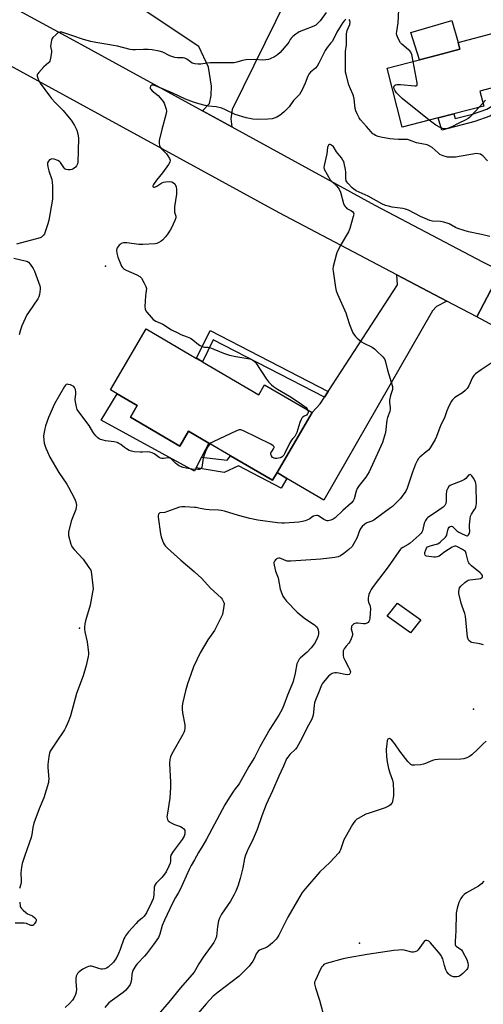
# Model space of a CAD drawing. Units: inches. Extents: x 1309762 to 1315762, y 521448 to 525448.
# Drawn here: x 1311522 to 1311756, y 522598 to 523095 of the extents above; entities that cross this region are included whole.
import ezdxf

# ---------------------------------------------------------------- set-up
doc = ezdxf.new("R2010")
doc.units = ezdxf.units.IN
doc.header["$MEASUREMENT"] = 0
for name, color, linetype in [('BLDG-Footprint', 5, 'Continuous'), ('CULTRL-Pad', 6, 'Continuous'), ('ELEV-Spot Elevation', 7, 'Continuous'), ('TRANS-Driveway', 251, 'Continuous'), ('TRANS-Non Street Sidewalk', 7, 'Continuous'), ('TRANS-Road', 130, 'Continuous'), ('Undefined', 1, 'Continuous')]:
    doc.layers.add(name, color=color, linetype=linetype)

msp = doc.modelspace()

# ---------------------------------------------------------------- linework, layer by layer
at = {"layer": 'BLDG-Footprint'}
for points, elevation in [([(1311733.75, 523045.87), (1311715.56, 523041.15), (1311707.83, 523070.96), (1311724.27, 523075.22), (1311733.27, 523077.56), (1311744.66, 523080.51), (1311743.75, 523084.02), (1311768.52, 523090.44), (1311774.18, 523068.58), (1311775.19, 523064.7), (1311754.75, 523059.4), (1311756.71, 523051.82), (1311741.59, 523047.9)], 482.28), ([(1311614.62, 522922.47), (1311643.06, 522905.85), (1311645.96, 522910.81), (1311669.98, 522896.77), (1311652.23, 522866.41), (1311649.97, 522862.54), (1311628.73, 522874.96), (1311617.76, 522881.37), (1311607.49, 522887.37), (1311603.11, 522879.88), (1311578.12, 522894.48), (1311581.56, 522900.37), (1311571.46, 522906.28), (1311568.13, 522908.22), (1311586.18, 522939.1), (1311611.62, 522924.22)], 480.82), ([(1311724.87, 522791.96), (1311719.73, 522785.38), (1311707.92, 522793.8), (1311713.05, 522800.38)], 473.83)]:
    msp.add_lwpolyline(points, close=True, dxfattribs=dict(at, elevation=elevation))
at = {"layer": 'CULTRL-Pad'}
for points in [[(1311733.27, 523077.56), (1311724.27, 523075.23), (1311719.91, 523088.93), (1311740.54, 523094.99), (1311743.75, 523084.02), (1311744.66, 523080.51)], [(1311578.12, 522894.48), (1311603.11, 522879.88), (1311607.49, 522887.37), (1311617.76, 522881.37), (1311614.11, 522874.25), (1311611.36, 522868.91), (1311610.46, 522867.14), (1311563.39, 522893.01), (1311571.46, 522906.28), (1311581.56, 522900.37)]]:
    msp.add_lwpolyline(points, close=True, dxfattribs=at)
at = {"layer": 'ELEV-Spot Elevation'}
for p in [(1311565.58, 522970.8, 480.65), (1311552.34, 522787.82, 480.16), (1311751.47, 522746.77, 472.82), (1311693.94, 522628.52, 470.4)]:
    msp.add_point(p, dxfattribs=at)
at = {"layer": 'TRANS-Driveway'}
for points in [[(1311629.31, 523120.52), (1311634.57, 523117.75), (1311656.97, 523106), (1311629.61, 523050.13), (1311628.83, 523045.27), (1311629.35, 523041.35), (1311614.49, 523049.47), (1311618.13, 523053.16), (1311618.89, 523057.13), (1311619.13, 523061.82), (1311617.62, 523071.41), (1311612.69, 523081.93), (1311576, 523106.52), (1311587.57, 523124.08), (1311592.67, 523121.63), (1311621.14, 523105.82)], [(1311738.07, 522953.18), (1311732.79, 522950.44), (1311730.85, 522948.26), (1311675.95, 522852.44), (1311657.19, 522863.49), (1311652.23, 522866.41), (1311669.98, 522896.77), (1311674.06, 522901.21), (1311676.24, 522904.57), (1311678.13, 522907.49), (1311713.08, 522961.33), (1311712.84, 522966.47)]]:
    msp.add_lwpolyline(points, close=True, dxfattribs=at)
at = {"layer": 'TRANS-Non Street Sidewalk'}
for points in [[(1311781.04, 523070.34), (1311786.87, 523071.83), (1311779.06, 523060.99), (1311773.13, 523055.89), (1311766.69, 523050.79), (1311759.86, 523046.71), (1311752.13, 523044.06), (1311735.48, 523039.68), (1311733.74, 523045.87), (1311741.59, 523047.9), (1311742.28, 523045.45), (1311751.02, 523047.75), (1311758.23, 523050.22), (1311764.5, 523053.97), (1311770.67, 523058.86), (1311776.2, 523063.61)], [(1311678.13, 522907.49), (1311676.24, 522904.57), (1311620.04, 522933.63), (1311614.62, 522922.47), (1311611.62, 522924.23), (1311618.47, 522938.33)], [(1311652.23, 522866.41), (1311657.19, 522863.49), (1311654.29, 522858.64), (1311632.7, 522869.88), (1311625.54, 522866.45), (1311611.36, 522868.91), (1311614.11, 522874.25), (1311626.99, 522872.69), (1311628.73, 522874.96), (1311649.97, 522862.54)]]:
    msp.add_lwpolyline(points, close=True, dxfattribs=at)
at = {"layer": 'TRANS-Road'}
msp.add_lwpolyline([(1311393.99, 523172.18), (1311414.39, 523159.85), (1311433.45, 523148.34), (1311434.9, 523147.54), (1311483.31, 523121.13), (1311503.91, 523109.89), (1311551.25, 523084.06), (1311614.49, 523049.47), (1311629.35, 523041.35), (1311701.74, 523001.75), (1311756.47, 522972.94), (1311762.19, 522969.93), (1311765.58, 522968.62), (1311753.24, 522945.2), (1311738.07, 522953.18), (1311712.84, 522966.47), (1311653.32, 522997.8), (1311412.9, 523129.4), (1311410.46, 523130.77), (1311359.31, 523157.13), (1311367.26, 523188.32)], close=True, dxfattribs=at)
msp.add_lwpolyline([(1311762.04, 522940.56), (1311753.24, 522945.2), (1311765.58, 522968.62)], dxfattribs=at)
at = {"layer": 'Undefined'}
msp.add_line((1311756.31, 523053.35, 482), (1311754.44, 523051.23, 482), dxfattribs=at)
for points, elevation in [([(1311677.06, 523099.13), (1311674.03, 523094.83), (1311672.6, 523093.32), (1311671.92, 523092.78), (1311670.91, 523092.23), (1311665.63, 523090.21), (1311663.51, 523089.32), (1311662.76, 523088.9), (1311661.82, 523088.21), (1311660.25, 523086.92), (1311659.41, 523086.13), (1311658.92, 523085.47), (1311658.2, 523084.05), (1311657.74, 523083.39), (1311653.85, 523078.92), (1311652.4, 523077.63), (1311650.88, 523076.73), (1311648.76, 523075.7), (1311647.94, 523075.42), (1311646.55, 523075.18), (1311644.83, 523075.09), (1311641.01, 523075.28), (1311636.53, 523075.12), (1311634.79, 523074.89), (1311631.91, 523073.93), (1311630.57, 523073.69), (1311628.94, 523073.61), (1311625.32, 523073.68), (1311618.47, 523073.62), (1311617, 523073.48), (1311613.81, 523073.01), (1311612.39, 523072.96), (1311610.73, 523073.18), (1311609.42, 523073.55), (1311608.47, 523074.12), (1311606.67, 523075.47), (1311605.67, 523075.97), (1311604.84, 523076.12), (1311601.98, 523076.12), (1311600.54, 523076.44), (1311598, 523077.28), (1311594.52, 523079.02), (1311592.73, 523079.63), (1311589.06, 523080.21), (1311587.08, 523080.43), (1311584.79, 523080.44), (1311580.65, 523080.27), (1311579.17, 523080.3), (1311578.01, 523080.45), (1311571.6, 523082.05), (1311564.68, 523083.33), (1311560.63, 523083.94), (1311558.11, 523084.51), (1311554.47, 523085.52), (1311548.47, 523087.44), (1311544.51, 523088.88), (1311543.4, 523089.18), (1311542.44, 523089.19), (1311542.01, 523089.07), (1311541.51, 523088.81), (1311540.38, 523087.88), (1311538.93, 523086.4), (1311538.6, 523085.92), (1311538.28, 523085.13), (1311537.85, 523083.13), (1311537.81, 523081.99), (1311538.19, 523079.79), (1311538.21, 523078.94), (1311537.82, 523076.09), (1311537.4, 523074.47), (1311537.13, 523074.02), (1311536.78, 523073.62), (1311534.45, 523071.63), (1311531.82, 523068.81), (1311531.31, 523068.14), (1311531.07, 523067.68), (1311531.02, 523066.96), (1311531.58, 523065.43), (1311532.61, 523063.39), (1311537.23, 523056.93), (1311538.33, 523055.56), (1311540.07, 523053.65), (1311544.11, 523049.64), (1311546.41, 523046.92), (1311548.22, 523044.59), (1311549.93, 523041.91), (1311550.62, 523040.64), (1311551.03, 523039.53), (1311551.52, 523037.81), (1311551.78, 523036.65), (1311551.88, 523035.77), (1311551.78, 523029.18), (1311551.5, 523023.48), (1311551.32, 523022.62), (1311550.87, 523021.57), (1311550.36, 523020.91), (1311549.75, 523020.35), (1311549.07, 523019.91), (1311548.57, 523019.71), (1311547.77, 523019.58), (1311546.66, 523019.55), (1311545.63, 523019.7), (1311545, 523020.12), (1311544.48, 523020.77), (1311542.86, 523023.2), (1311542.26, 523023.8), (1311541.51, 523024.23), (1311539.55, 523024.93), (1311538.44, 523025.09), (1311537.73, 523024.86), (1311537.3, 523024.54), (1311536.74, 523023.94), (1311536.46, 523023.49), (1311536.31, 523022.99), (1311536.3, 523022.17), (1311536.46, 523021.02), (1311536.9, 523019.03), (1311538.35, 523014.67), (1311538.66, 523013.28), (1311538.75, 523011.25), (1311538.74, 523004.86), (1311538.61, 523003.75), (1311536.95, 522994.12), (1311536.37, 522992.18), (1311534.68, 522987.25), (1311534.28, 522986.52), (1311533.92, 522986.1), (1311533.25, 522985.58), (1311532.48, 522985.21), (1311520.65, 522982.04)], 482), ([(1311721.01, 523074.38), (1311720.36, 523077.84), (1311719.89, 523079.05), (1311719.4, 523079.68), (1311718.76, 523080.3), (1311715.28, 523083.12), (1311714.68, 523083.74), (1311713.94, 523084.97), (1311713.07, 523086.8), (1311712.79, 523087.6), (1311712.7, 523088.44), (1311712.79, 523089.58), (1311713.4, 523093.91), (1311713.87, 523100.44)], 482), ([(1311687.08, 523095.79), (1311686.38, 523095.14), (1311685.52, 523094.02), (1311683.75, 523091.38), (1311682.48, 523089.2), (1311680.2, 523084.66), (1311679.51, 523083.71), (1311677.66, 523081.5), (1311676.59, 523079.98), (1311673.42, 523073.48), (1311672.56, 523072.02), (1311671.69, 523070.96), (1311669.08, 523068.88), (1311668.23, 523067.9), (1311667.73, 523066.91), (1311666.41, 523063.46), (1311664.93, 523060.05), (1311664.31, 523058.77), (1311663.53, 523057.58), (1311662.99, 523056.93), (1311660.57, 523054.54), (1311658.42, 523051.45), (1311655.98, 523049.04), (1311654.71, 523047.89), (1311653.8, 523047.21), (1311652.11, 523046.22), (1311650.85, 523045.64), (1311649.78, 523045.41), (1311647.58, 523045.16), (1311642.3, 523044.94), (1311640.03, 523045.18), (1311636.66, 523045.79), (1311631.02, 523047.59), (1311626.19, 523049.92), (1311624.28, 523050.67), (1311621.51, 523051.34), (1311617.6, 523051.83), (1311615.94, 523052.13), (1311612.64, 523052.89), (1311610.01, 523053.69), (1311606.05, 523055.28), (1311599.65, 523058.32), (1311590.8, 523062.05), (1311589.44, 523062.45), (1311588.87, 523062.39), (1311588.56, 523062.18), (1311588.33, 523061.81), (1311588.17, 523061.14), (1311588.2, 523060.69), (1311588.38, 523060.27), (1311589.15, 523059.49), (1311592.17, 523057.15), (1311594.05, 523055.01), (1311594.72, 523054.09), (1311595.13, 523053.33), (1311595.79, 523051.69), (1311596.25, 523050.3), (1311596.39, 523049.19), (1311596.26, 523048.09), (1311593.94, 523039.97), (1311592.75, 523034.39), (1311592.61, 523032.93), (1311592.84, 523031.83), (1311593.34, 523030.83), (1311594.08, 523029.93), (1311596.36, 523027.59), (1311597.13, 523026.69), (1311597.94, 523025.32), (1311598.2, 523024.36), (1311598.01, 523023.37), (1311597.42, 523022.23), (1311594.29, 523018.11), (1311591.27, 523014.39), (1311589.8, 523012.16), (1311589.51, 523011.46), (1311589.51, 523011.11), (1311589.57, 523010.98), (1311589.89, 523010.82), (1311590.34, 523010.81), (1311590.85, 523010.93), (1311591.57, 523011.31), (1311592.98, 523012.35), (1311594, 523012.96), (1311594.79, 523013.29), (1311596.12, 523013.54), (1311597.8, 523013.57), (1311599.14, 523013.4), (1311599.97, 523013.06), (1311600.62, 523012.46), (1311600.96, 523011.78), (1311601.19, 523010.98), (1311601.44, 523009.59), (1311601.51, 523008.75), (1311601.4, 523007.3), (1311600.49, 523000.9), (1311600.35, 522999.45), (1311600.47, 522998.2), (1311601.14, 522996.15), (1311601.11, 522995.36), (1311600.64, 522994.01), (1311598.93, 522990.24), (1311598.21, 522988.96), (1311596.92, 522987), (1311595.86, 522985.66), (1311594.51, 522984.22), (1311593.63, 522983.53), (1311592.44, 522982.79), (1311591.44, 522982.33), (1311590.59, 522982.15), (1311584.37, 522981.71), (1311582.34, 522981.87), (1311576.27, 522982.66), (1311575.4, 522982.69), (1311574.58, 522982.61), (1311573.55, 522982.28), (1311572.88, 522981.86), (1311572.49, 522981.52), (1311571.94, 522980.83), (1311571.49, 522980.06), (1311571.27, 522979.53), (1311571.13, 522978.84), (1311571.22, 522977.46), (1311571.71, 522975.47), (1311573.23, 522971.67), (1311573.62, 522970.89), (1311574.11, 522970.18), (1311574.93, 522969.35), (1311575.92, 522968.74), (1311581.42, 522966.43), (1311582.97, 522965.63), (1311583.71, 522964.82), (1311584.98, 522962.58), (1311586, 522960.53), (1311586.16, 522960.01), (1311586.22, 522959.48), (1311585.89, 522957.24), (1311585.76, 522955.77), (1311585.5, 522950.44), (1311585.59, 522949.01), (1311585.9, 522948.24), (1311586.4, 522947.52), (1311588.55, 522945.01), (1311589.66, 522943.86), (1311590.91, 522943), (1311593.31, 522942.06), (1311594.5, 522941.5), (1311598.92, 522938.72), (1311602.09, 522937.05), (1311603.7, 522936.31), (1311606.78, 522935.16), (1311608.47, 522934.35), (1311609.65, 522933.54), (1311612.61, 522931.15), (1311613.33, 522930.67), (1311614.07, 522930.31), (1311614.84, 522930.03), (1311615.62, 522929.86), (1311617.26, 522929.91), (1311618.28, 522929.67), (1311625.14, 522926.9), (1311628.17, 522925.88), (1311631.47, 522925.11), (1311638.42, 522923.9), (1311639.26, 522923.68), (1311640.01, 522923.33), (1311640.89, 522922.67), (1311641.47, 522922.01), (1311646.89, 522913.75), (1311647.96, 522912.41), (1311649.51, 522910.77), (1311650.39, 522910.05), (1311652.54, 522908.59), (1311658.61, 522905.09), (1311663.46, 522901.96), (1311664.69, 522901.08), (1311666.93, 522899.28), (1311667.42, 522898.74), (1311667.77, 522898.06)], 480), ([(1311758.55, 523024.05), (1311756.21, 523026.69), (1311755.77, 523027.05), (1311755.04, 523027.42), (1311753.97, 523027.7), (1311753.13, 523027.73), (1311742.5, 523026), (1311739.85, 523025.9), (1311738.41, 523026.03), (1311736.18, 523026.69), (1311734.6, 523027.37), (1311733.68, 523028.07), (1311730.64, 523030.8), (1311729.21, 523031.77), (1311728.19, 523032.21), (1311722.67, 523033.27), (1311719.25, 523034.57), (1311718.22, 523034.84), (1311717.14, 523034.94), (1311713.69, 523034.85), (1311711.19, 523035.03), (1311709.23, 523035.29), (1311704.74, 523036.11), (1311703.35, 523036.47), (1311702.01, 523036.95), (1311701.29, 523037.35), (1311700.69, 523037.84), (1311699.74, 523038.8), (1311697.43, 523041.55), (1311694.41, 523044.8), (1311693.81, 523045.77), (1311692.82, 523047.85), (1311692.14, 523049.44), (1311691.8, 523050.53), (1311691.23, 523055.54), (1311690.97, 523056.98), (1311690.63, 523057.82), (1311689.31, 523060.52), (1311688.46, 523062.6), (1311687.12, 523067.79), (1311686.91, 523068.96), (1311686.85, 523069.79), (1311686.77, 523077.66), (1311686.87, 523079.37), (1311687.27, 523082.7), (1311687.43, 523088.34), (1311687.77, 523090.03), (1311688.96, 523093), (1311689.17, 523094.26), (1311689.04, 523095.01), (1311688.69, 523095.66)], 480), ([(1311729.21, 523044.69), (1311715.47, 523055.6), (1311713.57, 523057.43), (1311712.61, 523058.5), (1311711.94, 523059.42), (1311711.44, 523060.47), (1311711.34, 523061.42), (1311711.42, 523061.84), (1311711.57, 523062.13), (1311712.09, 523062.51), (1311712.87, 523062.71), (1311714.65, 523062.68), (1311721.84, 523061.95), (1311722.6, 523061.99), (1311722.94, 523062.16), (1311723.04, 523062.31), (1311723.1, 523062.74), (1311723.02, 523063.54), (1311721.01, 523074.38)], 482), ([(1311757.63, 523054.7), (1311756.31, 523053.35)], 482), ([(1311754.44, 523051.23), (1311750.37, 523046.81), (1311749.55, 523046.04), (1311748.91, 523045.56), (1311747.72, 523044.86), (1311743.79, 523042.98), (1311740.62, 523041.28), (1311738.44, 523040.42), (1311737.61, 523040.26), (1311736.8, 523040.27), (1311735.79, 523040.52), (1311734.76, 523040.94), (1311732.52, 523042.13), (1311729.21, 523044.69)], 482), ([(1311759.83, 522985.83), (1311755.62, 522986.9), (1311749.02, 522988.25), (1311746.8, 522988.84), (1311743.56, 522989.89), (1311742.49, 522990.41), (1311739.29, 522992.2), (1311736.62, 522993.08), (1311734.91, 522993.38), (1311730.75, 522993.67), (1311729.41, 522993.95), (1311724.71, 522995.93), (1311718.69, 522999.08), (1311717.2, 522999.7), (1311715.79, 523000), (1311710.5, 523000.67), (1311708.5, 523001.11), (1311707.11, 523001.56), (1311705.26, 523002.43), (1311698.28, 523006.27), (1311692.29, 523008.98), (1311691.05, 523009.73), (1311690.17, 523010.48), (1311688.01, 523012.85), (1311687.51, 523013.54), (1311687.26, 523014.02), (1311687.06, 523015.13), (1311686.97, 523018.36), (1311686.82, 523019.8), (1311686.21, 523022.93), (1311685.96, 523023.75), (1311685.58, 523024.51), (1311684.79, 523025.63), (1311682.36, 523028.7), (1311681.16, 523030.63), (1311680.71, 523031.22), (1311679.82, 523031.95), (1311679.12, 523032.28), (1311678.69, 523032.31), (1311678.24, 523031.96), (1311677.92, 523031.35), (1311677.77, 523030.8), (1311677.34, 523027.6), (1311676.04, 523021.81), (1311675.94, 523020.7), (1311676.09, 523019.95), (1311679.17, 523014.46), (1311679.73, 523013.83), (1311682.32, 523011.39), (1311683.12, 523010.51), (1311683.63, 523009.8), (1311684.27, 523008.19), (1311685.91, 523002.56), (1311686.22, 523001.74), (1311686.61, 523001.04), (1311687.1, 523000.43), (1311687.54, 523000.08), (1311689.83, 522998.8), (1311690.51, 522998.34), (1311690.95, 522997.75), (1311691.03, 522997.26), (1311690.78, 522995.87), (1311689.06, 522989.83), (1311688.28, 522988.27), (1311684.59, 522982.01), (1311682.69, 522978.13), (1311682.3, 522977.06), (1311680.68, 522970.64), (1311680.52, 522969.4), (1311680.61, 522968.25), (1311681.81, 522960.13), (1311682.15, 522958.42), (1311682.78, 522956.76), (1311686.96, 522947.24), (1311687.75, 522945.02), (1311688.92, 522941.32), (1311690.63, 522937.2), (1311691.32, 522935.92), (1311691.87, 522935.27), (1311692.7, 522934.48), (1311694.91, 522932.64), (1311696.17, 522931.93), (1311700.33, 522929.86), (1311701.53, 522929.08), (1311702.59, 522928.1), (1311705.65, 522924.97), (1311706.22, 522924.32), (1311706.7, 522923.62), (1311707.09, 522922.54), (1311708.07, 522918.21), (1311710.52, 522909.97), (1311710.61, 522909.17), (1311710.54, 522908.4), (1311709.53, 522905.38), (1311709.1, 522903.08), (1311709.1, 522901.92), (1311709.46, 522899.36), (1311709.44, 522898.29), (1311709.2, 522897.4), (1311708.11, 522894.31), (1311707.75, 522893), (1311706.99, 522886.8), (1311705.51, 522881.74), (1311704.78, 522879.81), (1311698.79, 522866.76), (1311697.16, 522864.19), (1311693.79, 522859.91), (1311692.82, 522858.39), (1311692.29, 522856.97), (1311691.26, 522853.12), (1311690.8, 522852.12), (1311689.77, 522850.9), (1311685.45, 522847.26), (1311681.62, 522843.5), (1311680.69, 522842.83), (1311679.42, 522842.31), (1311678.11, 522842.03), (1311677.6, 522842.06), (1311677.11, 522842.19), (1311675.9, 522842.78), (1311673.21, 522844.5), (1311672.71, 522844.7), (1311672.2, 522844.77), (1311671.4, 522844.64), (1311670.61, 522844.35), (1311669.88, 522843.94), (1311668.81, 522843.14), (1311668.1, 522842.72), (1311666.53, 522842.07), (1311665.18, 522841.68), (1311663.31, 522841.44), (1311656.05, 522840.92), (1311654.59, 522840.92), (1311652.56, 522841.05), (1311642.58, 522842.47), (1311638.51, 522843.19), (1311632.79, 522844.73), (1311625.75, 522846.91), (1311624.05, 522847.34), (1311622.6, 522847.5), (1311617.97, 522847.67), (1311616.24, 522847.82), (1311613.4, 522848.21), (1311611.34, 522848.76), (1311610.59, 522848.87), (1311605.63, 522849.07), (1311604.14, 522849.08), (1311602.99, 522848.9), (1311596.45, 522846.52), (1311595.59, 522846.33), (1311593.04, 522846.03), (1311592.6, 522845.83), (1311592.27, 522845.43), (1311592.15, 522844.69), (1311592.2, 522843.85), (1311593.38, 522835.43), (1311593.73, 522833.93), (1311594.33, 522832.05), (1311594.83, 522830.74), (1311595.34, 522829.85), (1311595.86, 522829.23), (1311596.92, 522828.23), (1311603.7, 522822.2), (1311610.37, 522816.44), (1311614.2, 522812.88), (1311618.68, 522807.98), (1311623.94, 522803.09), (1311624.49, 522802.42), (1311625.08, 522801.48), (1311625.42, 522800.74), (1311625.52, 522800.21), (1311625.43, 522798.77), (1311624.93, 522795.84), (1311624.61, 522794.71), (1311624.14, 522793.63), (1311620.57, 522786.52), (1311617.34, 522781.79), (1311613.33, 522775.34), (1311610.09, 522768.17), (1311608.63, 522764.33), (1311607.04, 522759.68), (1311606.01, 522756.14), (1311604.67, 522750.33), (1311604.36, 522748.56), (1311604.32, 522746.89), (1311604.43, 522744.94), (1311605.7, 522738.85), (1311605.68, 522737.46), (1311605.43, 522735.82), (1311605.17, 522735.02), (1311604.66, 522733.97), (1311599.12, 522724.23), (1311598.46, 522722.67), (1311598.1, 522721.31), (1311597.98, 522719.25), (1311598.47, 522709.91), (1311598.44, 522707.3), (1311597.99, 522701.77), (1311596.7, 522693.25), (1311596.63, 522692.38), (1311596.69, 522691.62), (1311596.87, 522691.09), (1311597.3, 522690.36), (1311597.68, 522689.94), (1311598.12, 522689.62), (1311600.43, 522688.52), (1311603.43, 522687.45), (1311604.38, 522686.91), (1311605.2, 522686.26), (1311605.59, 522685.64), (1311605.72, 522684.86), (1311605.67, 522683.74), (1311605.36, 522682.64), (1311604.32, 522680.82), (1311599.81, 522674.89), (1311598.54, 522672.98), (1311598.32, 522672.21), (1311598.4, 522669.95), (1311598.25, 522668.98), (1311597.62, 522667.42), (1311596.13, 522664.5), (1311595.3, 522663.32), (1311594.03, 522661.73), (1311591.18, 522658.73), (1311590.5, 522657.83), (1311590.29, 522657.33), (1311590.18, 522656.8), (1311590.02, 522652.79), (1311589.62, 522650.86), (1311588.87, 522649), (1311586.25, 522643.79), (1311585.65, 522642.82), (1311584.93, 522641.9), (1311584.13, 522641.15), (1311581.77, 522639.23), (1311580.97, 522638.45), (1311577.17, 522634.15), (1311575.67, 522632.21), (1311575.26, 522631.54), (1311574.82, 522630.59), (1311572.98, 522625.21), (1311572.18, 522623.33), (1311570.88, 522620.77), (1311570.25, 522619.81), (1311569.53, 522618.92), (1311566.82, 522616.37), (1311566.13, 522615.9), (1311565.14, 522615.54), (1311564.09, 522615.36), (1311563.29, 522615.38), (1311562.2, 522615.66), (1311559.21, 522616.67), (1311558.47, 522616.84), (1311557.79, 522616.87), (1311556.97, 522616.73), (1311556.16, 522616.41), (1311554.08, 522615.31), (1311552.84, 522614.55), (1311552.2, 522614), (1311551.47, 522613.17), (1311551.03, 522612.49), (1311550.77, 522611.73), (1311550.63, 522610.64), (1311550.59, 522608.96), (1311550.89, 522605.06), (1311550.76, 522603.73), (1311550.38, 522602.43), (1311549.57, 522600.69), (1311548.83, 522599.58), (1311547.36, 522597.96), (1311545.22, 522595.91)], 478), ([(1311519.19, 522974.87), (1311525.59, 522973.43), (1311526.11, 522973.21), (1311526.56, 522972.9), (1311527.48, 522971.82), (1311528.95, 522969.62), (1311529.64, 522968.36), (1311532.3, 522960.84), (1311532.51, 522960.02), (1311532.57, 522959.16), (1311532.23, 522956.52), (1311531.92, 522955.39), (1311531.38, 522954.38), (1311526.58, 522947.45), (1311525.83, 522946.22), (1311523.3, 522940.62), (1311522.54, 522938.72), (1311521.89, 522936.14)], 482), ([(1311760.92, 522922.08), (1311755.4, 522918.4), (1311752.55, 522916.32), (1311751.7, 522915.55), (1311751, 522914.46), (1311749.14, 522910.25), (1311748.35, 522909.02), (1311747.32, 522907.97), (1311745.98, 522906.81), (1311742.13, 522904.46), (1311740.89, 522903.29), (1311740.23, 522902.38), (1311738.49, 522898.82), (1311738.08, 522897.74), (1311736.95, 522894.07), (1311735.02, 522890.52), (1311732.81, 522884.73), (1311732.13, 522883.17), (1311730.69, 522880.63), (1311729.58, 522878.94), (1311728.89, 522878.02), (1311727.69, 522876.86), (1311724.35, 522874.18), (1311723.79, 522873.57), (1311723.04, 522872.41), (1311722.17, 522870.66), (1311720.66, 522866.59), (1311718.07, 522858.61), (1311717.28, 522857.1), (1311715.51, 522854.44), (1311714.6, 522853.34), (1311711.78, 522850.46), (1311710.54, 522849.26), (1311709.65, 522848.54), (1311701.19, 522842.44), (1311700.19, 522841.9), (1311697.6, 522840.96), (1311696.64, 522840.34), (1311695.33, 522839.23), (1311694.61, 522838.4), (1311694.05, 522837.45), (1311692.55, 522833.27), (1311691.07, 522830.53), (1311690.14, 522829.12), (1311688.48, 522827.56), (1311686.04, 522825.54), (1311684.34, 522824.36), (1311683.16, 522823.85), (1311681.5, 522823.52), (1311674.32, 522822.67), (1311659.3, 522821.6), (1311658.15, 522821.59), (1311657.33, 522821.71), (1311656.05, 522822.17), (1311654.08, 522823.05), (1311653.61, 522823.18), (1311653.09, 522823.19), (1311652.34, 522823), (1311651.89, 522822.73), (1311651.47, 522822.36), (1311650.96, 522821.71), (1311650.63, 522820.97), (1311650.6, 522820.43), (1311650.72, 522819.57), (1311651.52, 522816.67), (1311652.75, 522813.16), (1311653.87, 522807.43), (1311654.61, 522805.31), (1311655.18, 522804.03), (1311655.96, 522802.83), (1311657.05, 522801.48), (1311662.35, 522795.93), (1311666.33, 522792.58), (1311671.18, 522789.41), (1311671.86, 522788.85), (1311672.45, 522788.2), (1311672.75, 522787.72), (1311673.02, 522786.93), (1311673.22, 522785.81), (1311673.27, 522784.95), (1311673.09, 522783.83), (1311672.51, 522782.47), (1311671.26, 522780.09), (1311669.47, 522777.8), (1311667.41, 522775.69), (1311664.12, 522772.78), (1311663.43, 522772.01), (1311662.84, 522771.08), (1311662.31, 522769.75), (1311661.48, 522764.93), (1311660.41, 522760.81), (1311659.73, 522759.05), (1311657.45, 522753.82), (1311655.75, 522748.89), (1311654.75, 522746.51), (1311653.1, 522743.69), (1311648.67, 522736.69), (1311646.36, 522732.9), (1311643.63, 522727.81), (1311640.84, 522722.3), (1311637.97, 522717.85), (1311635.46, 522713.2), (1311633.24, 522709.31), (1311632.59, 522708.33), (1311631.13, 522706.46), (1311629.97, 522704.82), (1311627.23, 522700.7), (1311625.86, 522698.5), (1311616.59, 522681.02), (1311614.76, 522677.82), (1311612.59, 522674.37), (1311610.55, 522670.56), (1311608.86, 522667.74), (1311607.86, 522665.69), (1311603.31, 522655.56), (1311602.48, 522654.07), (1311600.9, 522651.58), (1311599.38, 522648.76), (1311595.33, 522640.1), (1311594.24, 522637.36), (1311593, 522632.95), (1311592.29, 522631.41), (1311589.79, 522627.78), (1311586.34, 522623.16), (1311585.21, 522621.85), (1311581.73, 522618.22), (1311580.92, 522617.19), (1311579.85, 522615.57), (1311579.35, 522614.58), (1311579.01, 522613.46), (1311578.9, 522612.6), (1311578.77, 522610.31), (1311578.42, 522608.66), (1311577.99, 522607.64), (1311577.2, 522606.46), (1311575.78, 522604.68), (1311574.55, 522603.52), (1311569.07, 522599.73), (1311567.92, 522598.84), (1311567.29, 522598.24), (1311565.25, 522595.96)], 476), ([(1311618.34, 522881.03), (1311617.87, 522880.5), (1311617.15, 522879.25), (1311616.12, 522877.1), (1311615.44, 522875.31), (1311614.99, 522873.69), (1311614.46, 522870.18), (1311614.18, 522869.08), (1311613.93, 522868.63), (1311613.41, 522868.15), (1311612.96, 522867.98), (1311612.15, 522867.93), (1311609.26, 522868.25), (1311606.33, 522868.76), (1311604.88, 522869.07), (1311603.51, 522869.54), (1311602.48, 522870.03), (1311601.81, 522870.48), (1311601, 522871.17), (1311598.94, 522873.22), (1311598.5, 522873.55), (1311598.04, 522873.78), (1311597.28, 522873.86), (1311594.83, 522873.58), (1311594.04, 522873.6), (1311593.29, 522873.75), (1311592.66, 522874.06), (1311591.36, 522875.13), (1311590.12, 522875.95), (1311589.06, 522876.45), (1311587.96, 522876.74), (1311586.83, 522876.86), (1311584.22, 522876.69), (1311583.04, 522876.71), (1311580.07, 522876.99), (1311578.63, 522877.26), (1311577.59, 522877.68), (1311576.1, 522878.49), (1311575.18, 522879.12), (1311573.3, 522880.67), (1311572.36, 522881.22), (1311571.38, 522881.67), (1311569.97, 522881.99), (1311565.5, 522882.51), (1311564.4, 522882.78), (1311563.09, 522883.23), (1311562.35, 522883.58), (1311561.69, 522884.05), (1311560.73, 522885.04), (1311559.84, 522886.11), (1311559.21, 522887.05), (1311557.34, 522890.3), (1311552.06, 522897.15), (1311551.26, 522898.39), (1311550.82, 522899.74), (1311550.31, 522902.29), (1311550.27, 522903.44), (1311550.62, 522906.31), (1311550.64, 522907.18), (1311550.38, 522908.54), (1311549.95, 522909.52), (1311549.59, 522909.9), (1311548.88, 522910.33), (1311547.8, 522910.77), (1311546.7, 522911.07), (1311546.18, 522911.08), (1311545.71, 522910.94), (1311545.29, 522910.67), (1311544.76, 522910.06), (1311539.8, 522901.22), (1311536.67, 522894.35), (1311535.21, 522890.01), (1311534.64, 522887.77), (1311534.32, 522886.06), (1311534.18, 522884.91), (1311534.32, 522882.84), (1311534.6, 522881.38), (1311535.45, 522878.87), (1311536.21, 522876.94), (1311537.46, 522874.25), (1311542, 522866.42), (1311546, 522860.57), (1311546.9, 522859.14), (1311549.81, 522853.3), (1311550.52, 522851.65), (1311550.84, 522850.02), (1311550.8, 522848.93), (1311550.48, 522847.84), (1311548.81, 522843.53), (1311548.27, 522841.85), (1311546.89, 522836.36), (1311546.8, 522835.5), (1311546.91, 522834.63), (1311548.07, 522830.33), (1311548.36, 522829.5), (1311548.76, 522828.73), (1311549.69, 522827.61), (1311554.33, 522822.64), (1311557.2, 522818.52), (1311558.09, 522817.02), (1311558.36, 522816.2), (1311558.55, 522815.04), (1311559.19, 522809.16), (1311559.26, 522807.7), (1311559.03, 522805.97), (1311557.75, 522799.36), (1311555.38, 522791.44), (1311555.11, 522790.03), (1311554.9, 522788.33), (1311554.89, 522787.21), (1311555.09, 522785.85), (1311556.3, 522780.94), (1311556.9, 522775.36), (1311556.89, 522774.49), (1311556.74, 522773.36), (1311555.86, 522768.85), (1311554.32, 522763.64), (1311550.96, 522754.77), (1311547.78, 522743.45), (1311547.35, 522742.08), (1311546.8, 522740.71), (1311545.51, 522737.73), (1311544.83, 522736.43), (1311540.69, 522730.08), (1311538.56, 522727.08), (1311537.66, 522725.59), (1311537.19, 522724.54), (1311536.87, 522722.87), (1311536.47, 522718.86), (1311536.48, 522717.38), (1311536.86, 522711.41), (1311536.82, 522710.52), (1311536.67, 522709.66), (1311534.38, 522701.98), (1311531.97, 522696.46), (1311529.4, 522689.15), (1311528.86, 522686.95), (1311528.32, 522683.37), (1311528, 522681.99), (1311527, 522678.96), (1311524.54, 522672.36), (1311523.46, 522668.68), (1311523.04, 522666.97), (1311522.87, 522665.56), (1311522.78, 522663.84), (1311522.97, 522660.31), (1311522.96, 522659.15), (1311522.8, 522658.33), (1311522.11, 522656.19)], 480), ([(1311667.77, 522898.06), (1311667.94, 522897.48), (1311667.94, 522896.87), (1311667.79, 522896.35), (1311667.54, 522895.95), (1311667.05, 522895.52), (1311665.89, 522894.9), (1311665.21, 522894.42), (1311664.82, 522894.04), (1311664.4, 522893.32), (1311663.81, 522891.7), (1311662.19, 522886.68), (1311661.65, 522885.34), (1311661.2, 522884.7), (1311660.15, 522883.7), (1311659.52, 522882.81), (1311658.58, 522881.12), (1311656.19, 522876.28), (1311655.62, 522875.34), (1311654.77, 522874.36), (1311654.37, 522874.06), (1311653.86, 522873.85), (1311652.16, 522873.57), (1311651.3, 522873.56), (1311650.77, 522873.67), (1311650.38, 522873.86), (1311650.02, 522874.16), (1311649.42, 522875), (1311649.14, 522875.7), (1311649.15, 522876.39), (1311649.53, 522877.09), (1311650.53, 522878.47), (1311650.79, 522879.13), (1311650.77, 522879.53), (1311650.32, 522880.05), (1311649.1, 522880.75), (1311635.27, 522887.6), (1311633.94, 522888.07), (1311633.14, 522888.03), (1311631.79, 522887.52), (1311619.94, 522881.97), (1311618.9, 522881.43), (1311618.34, 522881.03)], 480), ([(1311756.65, 522779.3), (1311754.81, 522779.86), (1311753.78, 522780.09), (1311751.54, 522780.38), (1311750.74, 522780.58), (1311750.04, 522780.93), (1311749.24, 522781.56), (1311748.82, 522782.19), (1311748.55, 522783.27), (1311747.44, 522793.91), (1311747.08, 522795.25), (1311745.73, 522798.83), (1311745.26, 522800.47), (1311744.18, 522805.3), (1311744.12, 522806.17), (1311744.25, 522807.33), (1311744.53, 522808.13), (1311745.21, 522809.04), (1311747.14, 522810.88), (1311748.29, 522811.76), (1311748.79, 522812), (1311749.61, 522812.21), (1311753.99, 522812.74), (1311755.11, 522812.97), (1311755.56, 522813.16), (1311756, 522813.55), (1311756.13, 522814.04), (1311756, 522814.47), (1311755.55, 522815.09), (1311754.92, 522815.7), (1311750.49, 522819.28), (1311749.46, 522820.28), (1311749.16, 522820.75), (1311748.87, 522821.5), (1311747.91, 522825.57), (1311747.72, 522826.07), (1311747.42, 522826.5), (1311747, 522826.87), (1311746.01, 522827.52), (1311743.13, 522829.08), (1311742.6, 522829.23), (1311742.08, 522829.23), (1311741.57, 522829.08), (1311740.8, 522828.7), (1311736.98, 522826.41), (1311734.2, 522824.21), (1311733.7, 522823.95), (1311733.19, 522823.8), (1311732.38, 522823.72), (1311731.51, 522823.75), (1311727.85, 522824.17), (1311727.41, 522824.35), (1311727.08, 522824.65), (1311726.86, 522825.29), (1311726.95, 522826.08), (1311727.4, 522827.46), (1311727.77, 522828.22), (1311728.31, 522828.82), (1311728.8, 522829.1), (1311729.61, 522829.41), (1311732.77, 522830.2), (1311733.57, 522830.5), (1311734.74, 522831.34), (1311737.3, 522833.78), (1311737.84, 522834.45), (1311738.08, 522834.93), (1311738.6, 522837.31), (1311738.95, 522838.34), (1311739.21, 522838.78), (1311739.79, 522839.25), (1311740.45, 522839.39), (1311740.88, 522839.22), (1311741.51, 522838.7), (1311743.18, 522837.03), (1311744.08, 522836.31), (1311745.4, 522835.58), (1311747.31, 522834.73), (1311748.09, 522834.51), (1311748.55, 522834.54), (1311749.05, 522834.91), (1311749.5, 522835.75), (1311749.64, 522836.63), (1311749.51, 522838.92), (1311749.53, 522840.09), (1311749.8, 522843.01), (1311750.03, 522844.43), (1311750.44, 522845.45), (1311752.07, 522847.7), (1311752.53, 522848.46), (1311752.77, 522848.99), (1311752.96, 522849.74), (1311753.01, 522850.76), (1311752.85, 522859.86), (1311752.74, 522860.99), (1311752.48, 522861.8), (1311751.51, 522863.61), (1311750.7, 522864.8), (1311750.16, 522865.27), (1311749.79, 522865.4), (1311749.44, 522865.39), (1311748.96, 522865.06), (1311747.61, 522863.45), (1311746.93, 522862.93), (1311745.33, 522862.18), (1311740.44, 522860.25), (1311739.71, 522859.86), (1311739.11, 522859.35), (1311738.33, 522858.31), (1311737.97, 522857.22), (1311737.67, 522855.2), (1311737.8, 522852.04), (1311737.51, 522850.75), (1311737.02, 522849.83), (1311736.18, 522849.03), (1311734.04, 522847.41), (1311730.32, 522844.84), (1311728.49, 522843.72), (1311727.89, 522843.16), (1311727.27, 522842.22), (1311726.78, 522841.17), (1311726.44, 522840.08), (1311725.71, 522837.04), (1311725.39, 522836.28), (1311725.07, 522835.83), (1311724.05, 522834.8), (1311719.51, 522830.72), (1311718.55, 522830.06), (1311715.75, 522828.56), (1311715.06, 522828.08), (1311714.65, 522827.66), (1311713.75, 522826.49), (1311708.37, 522818.83), (1311700.79, 522808.79), (1311699.77, 522807.3), (1311699.26, 522806.3), (1311698.61, 522804.75), (1311698.39, 522803.97), (1311698.23, 522802.92), (1311698.31, 522801.82), (1311698.55, 522800.97), (1311699.14, 522799.42), (1311699.43, 522797.71), (1311699.17, 522792.89), (1311699, 522791.79), (1311698.71, 522791.06), (1311698.37, 522790.69), (1311697.95, 522790.4), (1311697.24, 522790.06), (1311696.73, 522789.93), (1311695.88, 522789.94), (1311693.04, 522790.38), (1311692.47, 522790.36), (1311691.64, 522790.2), (1311691.13, 522789.99), (1311690.72, 522789.7), (1311690.21, 522789.13), (1311689.95, 522788.7), (1311689.8, 522788.22), (1311689.75, 522787.46), (1311690.34, 522785.03), (1311690.39, 522784.18), (1311690.29, 522783.67), (1311689.76, 522782.4), (1311688.96, 522780.93), (1311688.49, 522780.26), (1311687.11, 522778.64), (1311686.17, 522777.24), (1311685.72, 522776.24), (1311685.59, 522775.13), (1311685.65, 522774), (1311685.91, 522772.94), (1311686.36, 522771.89), (1311688.44, 522768.03), (1311688.93, 522766.97), (1311689.31, 522765.66), (1311689.22, 522764.97), (1311688.98, 522764.62), (1311688.63, 522764.36), (1311687.77, 522764.18), (1311686.68, 522764.28), (1311683.45, 522765.06), (1311682.29, 522765.24), (1311681.43, 522765.19), (1311680.06, 522764.79), (1311679.08, 522764.24), (1311678.26, 522763.45), (1311675.6, 522760.37), (1311675.09, 522759.68), (1311674.67, 522758.94), (1311673.24, 522755.03), (1311671.88, 522751.93), (1311671.24, 522750.08), (1311670.95, 522748.69), (1311670.43, 522743.8), (1311670.19, 522742.73), (1311669.81, 522741.7), (1311667.23, 522737.2), (1311664.76, 522732.05), (1311662.23, 522727.43), (1311661.51, 522726.53), (1311658.76, 522723.95), (1311657.66, 522722.59), (1311657.02, 522721.63), (1311655.49, 522717.98), (1311653.13, 522712.95), (1311649.97, 522705.58), (1311646.72, 522698.52), (1311644.5, 522692.83), (1311642.23, 522686), (1311639.62, 522680.03), (1311637.62, 522676.13), (1311636.38, 522672.93), (1311635.88, 522671.29), (1311634.9, 522666.51), (1311633.57, 522661.13), (1311632.35, 522657.24), (1311631.48, 522654.82), (1311630.62, 522653.01), (1311628.8, 522649.72), (1311624.21, 522643.12), (1311623.61, 522642.14), (1311623.14, 522641.08), (1311622.72, 522639.7), (1311622.21, 522636.86), (1311621.65, 522631.86), (1311621.17, 522630.47), (1311620.36, 522628.88), (1311614.95, 522621.44), (1311612.8, 522618.08), (1311611.05, 522615.04), (1311610.28, 522613.89), (1311603.48, 522605.87), (1311597.56, 522598.68), (1311592.42, 522592.64)], 474), ([(1311757.92, 522730.56), (1311756.34, 522729.27), (1311753.74, 522726.58), (1311750.63, 522723.76), (1311749.45, 522722.86), (1311748.19, 522722.28), (1311746.6, 522721.75), (1311745.21, 522721.54), (1311733.72, 522721.31), (1311731.95, 522721.19), (1311730.83, 522720.87), (1311727.3, 522719.35), (1311726.19, 522718.96), (1311724.78, 522718.72), (1311721.89, 522718.44), (1311721.05, 522718.44), (1311720.52, 522718.54), (1311719.81, 522718.89), (1311719.18, 522719.42), (1311718.42, 522720.3), (1311714.34, 522725.58), (1311711.83, 522729.2), (1311710.97, 522730.3), (1311710.23, 522731.1), (1311709.62, 522731.62), (1311709, 522731.92), (1311708.64, 522731.86), (1311708.32, 522731.58), (1311707.98, 522730.92), (1311707.68, 522729.25), (1311707.45, 522726.34), (1311707.55, 522722.74), (1311707.82, 522720.2), (1311708.53, 522716.88), (1311709.18, 522714.64), (1311710.62, 522710.89), (1311710.94, 522709.39), (1311711.1, 522705.05), (1311711.08, 522703.03), (1311710.6, 522700.27), (1311710.35, 522699.49), (1311710.1, 522699.03), (1311709.54, 522698.46), (1311708.86, 522697.97), (1311707.63, 522697.25), (1311706.85, 522696.88), (1311698.77, 522694.28), (1311697.14, 522693.64), (1311693.32, 522691.59), (1311692.61, 522691.11), (1311691.76, 522690.31), (1311691.01, 522689.42), (1311690.34, 522688.43), (1311686.64, 522681.92), (1311686.08, 522680.65), (1311684.3, 522675.73), (1311683.93, 522674.93), (1311683.46, 522674.2), (1311678.94, 522669.29), (1311673.93, 522664.51), (1311666.6, 522656.1), (1311664.96, 522654.05), (1311662.56, 522650.09), (1311657.63, 522641.64), (1311653.08, 522632.45), (1311652.37, 522631.18), (1311651.86, 522630.48), (1311649.94, 522628.62), (1311647.89, 522626.9), (1311646.89, 522626.36), (1311643.72, 522625.09), (1311642.67, 522624.35), (1311642.2, 522623.81), (1311641.77, 522623.11), (1311640.75, 522620.54), (1311640.06, 522619.3), (1311638.09, 522616.78), (1311634.98, 522613.58), (1311633.09, 522611.84), (1311622.49, 522603.7), (1311620.03, 522601.62), (1311616.46, 522597.87), (1311610.35, 522590.66)], 472), ([(1311756.76, 522659.84), (1311755.62, 522658.5), (1311754.12, 522657.37), (1311748.05, 522653.89), (1311746.84, 522653.1), (1311746.02, 522652.28), (1311745.14, 522651.11), (1311744.56, 522650.09), (1311744.12, 522649.02), (1311743.32, 522646.17), (1311742.83, 522643.59), (1311742.55, 522634.67), (1311742.28, 522629.3), (1311742.33, 522627.87), (1311742.48, 522627.37), (1311742.77, 522626.99), (1311745.02, 522625.43), (1311745.41, 522625.04), (1311745.91, 522624.33), (1311748.1, 522620.15), (1311748.59, 522618.51), (1311748.77, 522617.13), (1311748.63, 522616.13), (1311748.45, 522615.66), (1311748.14, 522615.18), (1311746.07, 522613.06), (1311745.19, 522612.26), (1311744.5, 522611.76), (1311743.98, 522611.54), (1311743.14, 522611.4), (1311741.39, 522611.43), (1311740.84, 522611.57), (1311740.08, 522611.93), (1311739.62, 522612.24), (1311738.99, 522612.84), (1311738.08, 522613.98), (1311737.53, 522615), (1311736.81, 522617.23), (1311735.97, 522620.54), (1311735.58, 522621.46), (1311735.12, 522622.21), (1311733.9, 522623.86), (1311729.88, 522628.69), (1311729.02, 522629.45), (1311728.57, 522629.67), (1311727.87, 522629.84), (1311727.2, 522629.78), (1311726.59, 522629.34), (1311726.05, 522628.68), (1311723.5, 522625.03), (1311722.89, 522624.46), (1311721.96, 522624.07), (1311721.2, 522623.94), (1311720.4, 522623.95), (1311716.48, 522624.98), (1311715.36, 522625.05), (1311713.67, 522625), (1311711.33, 522624.73), (1311697.74, 522622.74), (1311688.26, 522621.08), (1311685.69, 522620.55), (1311677.15, 522618.17), (1311675.91, 522617.61), (1311675.34, 522617.08), (1311674.89, 522616.42), (1311674.11, 522614.97), (1311671.61, 522609.76), (1311671.24, 522608.71), (1311671.21, 522607.89), (1311671.7, 522605.89), (1311673.71, 522599.63), (1311676.27, 522590.27)], 470), ([(1311522.19, 522649.24), (1311522.42, 522647.23), (1311522.6, 522646.71), (1311523.07, 522646.02), (1311523.89, 522645.18), (1311525.22, 522643.99), (1311526.2, 522643.34), (1311528.71, 522642.22), (1311529.84, 522641.35), (1311530.36, 522640.72), (1311530.53, 522640.27), (1311530.48, 522639.81), (1311530.3, 522639.33), (1311529.75, 522638.39), (1311529.26, 522637.77), (1311528.89, 522637.47), (1311528.48, 522637.35), (1311527.79, 522637.49), (1311525.56, 522638.38), (1311524.52, 522638.57), (1311519.89, 522638.54)], 480)]:
    msp.add_lwpolyline(points, dxfattribs=dict(at, elevation=elevation))

doc.saveas('drawing.dxf')
